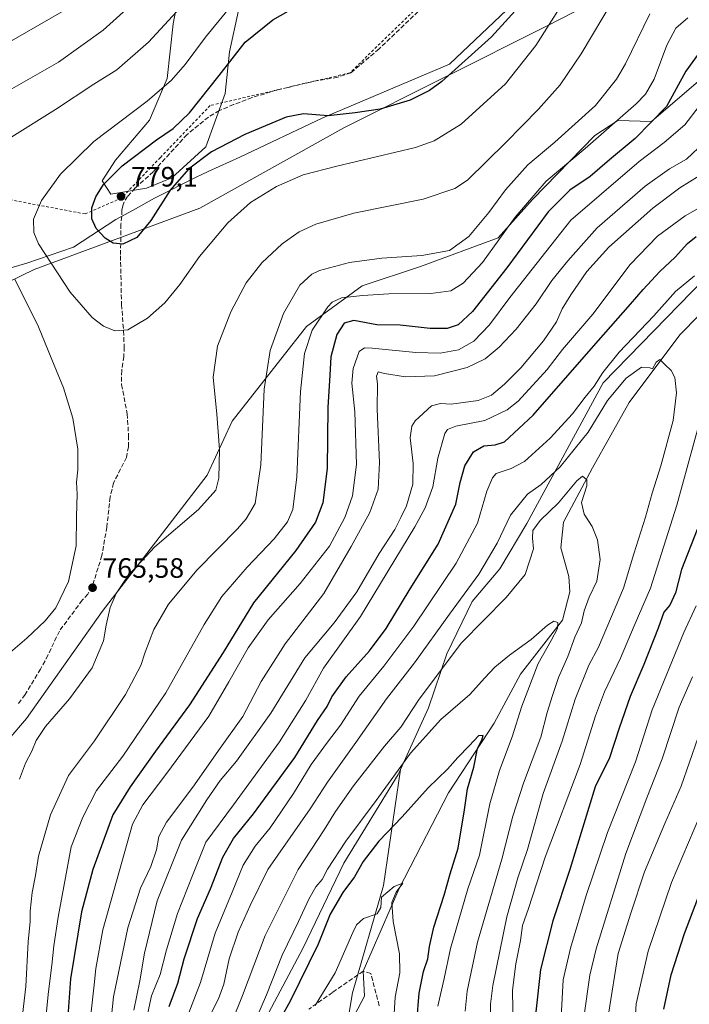
# Model space of a CAD drawing. Units: metres. Extents: x 655153 to 658617, y 4732489 to 4734880.
# Drawn here: x 655935 to 656174, y 4733581 to 4733932 of the extents above; entities that cross this region are included whole.
import ezdxf

# ---------------------------------------------------------------- set-up
doc = ezdxf.new("R2010")
doc.units = ezdxf.units.M
doc.header["$MEASUREMENT"] = 0
doc.linetypes.add('DGN Style 2', pattern=[1.648017, 0.98881, -0.659207])
doc.linetypes.add('DGN Style 3', pattern=[2.307223, 1.648017, -0.659207])
for name, color, linetype, lineweight in [('Alambrada', 7, 'DGN Style 2', 0), ('Arbolado forestal CxS', 92, 'Continuous', 0), ('Corriente natural lineal', 142, 'Continuous', 13), ('Curva de nivel maestra', 30, 'Continuous', 30), ('Curva de nivel normal', 30, 'Continuous', 0), ('Entidad de ámbito territorial', 7, 'Continuous', 0), ('Entidad de ámbito territorial CxS', 92, 'Continuous', 0), ('Matorral CxS', 135, 'Continuous', 0), ('Punto de cota en terreno', 7, 'Continuous', 0), ('Rótulo de punto de cota en terreno', 7, 'Continuous', 0), ('Senda', 7, 'DGN Style 3', 0)]:
    doc.layers.add(name, color=color, linetype=linetype, lineweight=lineweight)
doc.styles.add('Style-Arial', font='txt')

# ---------------------------------------------------------------- blocks, each defined once
blk = doc.blocks.new('*U10')
at = {"layer": 'Matorral CxS', "color": 135, "linetype": 'Continuous', "lineweight": 0}
for points in [[(656169.8565, 4733953.9897, 764.0062), (656122.8489, 4733929.8709, 770.6224), (656050.7511, 4733893.6501, 773.9889), (655999.4177, 4733864.9685, 772.7093), (655940.2811, 4733843.0705, 767.6142), (655920.8369, 4733833.6597, 760.8442)], [(655992.5263, 4733944.5721, 762.1642), (655989.8804, 4733930.8137, 764.8212), (655987.7637, 4733911.2345, 768.7463), (655981.4137, 4733896.4178, 771.227), (655969.2429, 4733882.1303, 772.5483), (655964.4803, 4733874.7219, 773.6849), (655967.6554, 4733869.9594, 776.115), (655980.3554, 4733872.0761, 778.2826), (655989.3512, 4733875.7803, 776.5757), (656001.5221, 4733886.8928, 775.812), (656008.4013, 4733905.9428, 776.4498), (656009.9888, 4733920.7595, 773.2349), (656013.1638, 4733935.5762, 770.385)]]:
    blk.add_polyline3d(points, dxfattribs=at)
blk = doc.blocks.new('*U11')
at = {"layer": 'Matorral CxS', "color": 135, "linetype": 'Continuous', "lineweight": 0}
for points in [[(656188.5197, 4733848.9951, 721.4987), (656143.3719, 4733802.6835, 719.629), (656116.1161, 4733752.3957, 712.4692), (656106.3799, 4733736.2521, 713.0145), (656096.5249, 4733724.5527, 713.7615), (656087.4905, 4733705.8863, 711.6784), (656081.0125, 4733686.6507, 708.5259), (656071.0237, 4733664.6513, 705.4354), (656070.5459, 4733663.5977, 705.2768), (656070.2077, 4733662.8521, 705.1508), (656050.7171, 4733631.1991, 703.7576), (656036.2715, 4733600.9511, 703.038), (656018.7193, 4733568.0779, 705.1561)], [(655918.4301, 4733660.7477, 768.0478), (655937.5377, 4733682.8591, 766.13), (655964.4783, 4733721.0639, 765.2025), (656001.9411, 4733769.7143, 766.4202), (656010.9595, 4733789.0161, 763.3739), (656037.3819, 4733822.7589, 756.8049), (656057.3271, 4733837.2663, 757.209), (656078.1085, 4733844.1703, 759.1898), (656105.7887, 4733854.4337, 756.0673), (656118.1331, 4733868.1051, 755.6197), (656140.3983, 4733890.9357, 756.6508), (656148.4879, 4733896.2149, 755.8716), (656148.5165, 4733896.2337, 755.8713), (656160.5955, 4733895.9171, 751.4337), (656177.3655, 4733910.3409, 747.8584)]]:
    blk.add_polyline3d(points, dxfattribs=at)
blk = doc.blocks.new('5PATER')
at = {"layer": 'Punto de cota en terreno', "linetype": 'Continuous', "lineweight": 0}
h = blk.add_hatch(color=51, dxfattribs=at)
edge = h.paths.add_edge_path()
edge.add_ellipse((0, 0), major_axis=(-0.11, -0.111), ratio=0.999422, start_angle=0, end_angle=360)

msp = doc.modelspace()

# ---------------------------------------------------------------- linework, layer by layer
at = {"layer": 'Alambrada', "color": 7, "linetype": 'DGN Style 2', "lineweight": 0}
msp.add_polyline3d([(656120.4701, 4733978.9401, 776.4294), (656052.9301, 4733913.2701, 780.3395), (656039.8701, 4733910.2101, 780.3439), (656026.8501, 4733907.1501, 778.7073), (656003.0701, 4733901.6001, 778.2297), (655985.2801, 4733883.0101, 779.9429), (655971.4201, 4733868.5901, 779.0096), (655958.4601, 4733862.9301, 775.0359), (655924.3501, 4733869.3401, 766.8337)], dxfattribs=at)
at = {"layer": 'Arbolado forestal CxS', "color": 92, "linetype": 'Continuous', "lineweight": 0}
for points in [[(656013.1638, 4733935.5762, 770.385), (656009.9888, 4733920.7595, 773.2349), (656008.4013, 4733905.9428, 776.4498), (656001.5221, 4733886.8928, 775.812), (655989.3512, 4733875.7803, 776.5757), (655980.3554, 4733872.0761, 778.2826), (655967.6554, 4733869.9594, 776.115), (655964.4803, 4733874.7219, 773.6849), (655969.2429, 4733882.1303, 772.5483), (655981.4137, 4733896.4178, 771.227), (655987.7637, 4733911.2345, 768.7463), (655989.8804, 4733930.8137, 764.8212), (655992.5263, 4733944.5721, 762.1642)], [(655992.5263, 4733944.5721, 762.1642), (655989.8804, 4733930.8137, 764.8212), (655987.7637, 4733911.2345, 768.7463), (655981.4137, 4733896.4178, 771.227), (655969.2429, 4733882.1303, 772.5483), (655964.4803, 4733874.7219, 773.6849), (655967.6554, 4733869.9594, 776.115)], [(655967.6554, 4733869.9594, 776.115), (655980.3554, 4733872.0761, 778.2826), (655989.3512, 4733875.7803, 776.5757), (656001.5221, 4733886.8928, 775.812), (656008.4013, 4733905.9428, 776.4498), (656009.9888, 4733920.7595, 773.2349), (656013.1638, 4733935.5762, 770.385)], [(656046.7079, 4733542.7631, 688.8669), (656053.8495, 4733584.8931, 691.6522), (656064.9021, 4733623.3131, 696.4905), (656071.0237, 4733664.6513, 705.4354), (656081.0125, 4733686.6507, 708.5259), (656087.4905, 4733705.8863, 711.6784), (656096.5249, 4733724.5527, 713.7615), (656106.3799, 4733736.2521, 713.0145), (656116.1161, 4733752.3957, 712.4692), (656143.3719, 4733802.6835, 719.629), (656188.5197, 4733848.9951, 721.4987), (656214.6111, 4733871.2905, 726.7491), (656225.9213, 4733876.0373, 729.8697), (656237.0231, 4733878.9111, 730.714), (656240.4245, 4733879.7917, 730.8129), (656242.3255, 4733880.2837, 730.8601), (656255.8083, 4733874.9209, 726.4346), (656265.6467, 4733887.2547, 730.3933), (656284.9057, 4733903.6511, 734.4667), (656280.7271, 4733917.5209, 741.6846), (656281.1261, 4733926.4277, 745.4801), (656284.4433, 4733932.1533, 746.88), (656285.9853, 4733934.8173, 747.3563)], [(656284.4433, 4733932.1533, 746.88), (656281.1261, 4733926.4277, 745.4801), (656280.7271, 4733917.5209, 741.6846), (656284.9057, 4733903.6511, 734.4667), (656265.6467, 4733887.2547, 730.3933), (656255.8083, 4733874.9209, 726.4346), (656242.3255, 4733880.2837, 730.8601), (656240.4245, 4733879.7917, 730.8129), (656237.0231, 4733878.9111, 730.714), (656225.9213, 4733876.0373, 729.8697), (656214.6111, 4733871.2905, 726.7491), (656188.5197, 4733848.9951, 721.4987), (656143.3719, 4733802.6835, 719.629), (656116.1161, 4733752.3957, 712.4692), (656106.3799, 4733736.2521, 713.0145), (656096.5249, 4733724.5527, 713.7615), (656087.4905, 4733705.8863, 711.6784), (656081.0125, 4733686.6507, 708.5259), (656071.0237, 4733664.6513, 705.4354)], [(656071.0237, 4733664.6513, 705.4354), (656070.5459, 4733663.5977, 705.2768), (656070.2077, 4733662.8521, 705.1508), (656050.7171, 4733631.1991, 703.7576), (656036.2715, 4733600.9511, 703.038), (656018.7193, 4733568.0779, 705.1561), (655988.7279, 4733501.1955, 721.4714), (655973.9333, 4733460.1347, 724.715), (655947.9477, 4733409.8821, 734.8089), (655919.5747, 4733353.8453, 739.4434), (655902.3079, 4733310.1775, 744.6813), (655879.5131, 4733259.3731, 726.0676), (655886.6309, 4733254.4769, 721.8267), (655893.5347, 4733233.6893, 707.7097), (655910.1293, 4733206.8019, 687.9641), (655938.4493, 4733192.9347, 675.4132), (655958.3821, 4733183.9299, 667.3355), (655985.8609, 4733165.9579, 655.1015)], [(656018.7193, 4733568.0779, 705.1561), (656036.2715, 4733600.9511, 703.038), (656050.7171, 4733631.1991, 703.7576), (656070.2077, 4733662.8521, 705.1508), (656070.5459, 4733663.5977, 705.2768), (656071.0237, 4733664.6513, 705.4354), (656064.9021, 4733623.3131, 696.4905), (656053.8495, 4733584.8931, 691.6522), (656046.7079, 4733542.7631, 688.8669)], [(656071.0237, 4733664.6513, 705.4354), (656064.9021, 4733623.3131, 696.4905), (656053.8495, 4733584.8931, 691.6522), (656046.7079, 4733542.7631, 688.8669)], [(656071.0237, 4733664.6513, 705.4354), (656064.9021, 4733623.3131, 696.4905), (656053.8495, 4733584.8931, 691.6522), (656046.7079, 4733542.7631, 688.8669)]]:
    msp.add_polyline3d(points, dxfattribs=at)
at = {"layer": 'Corriente natural lineal', "color": 142, "linetype": 'Continuous', "lineweight": 13}
msp.add_polyline3d([(656331.3401, 4733944.7301, 738.029), (656325.9101, 4733929.8901, 735.8508), (656297.1501, 4733901.0701, 730.6753), (656256.9001, 4733869.2201, 725.415), (656207.6901, 4733847.7101, 720.2102), (656184.6401, 4733833.9201, 717.9086), (656170.7101, 4733819.7701, 716.0444), (656152.6401, 4733795.6301, 713.1021), (656139.5401, 4733772.2801, 711.243), (656129.1101, 4733752.9401, 708.4695), (656128.1901, 4733743.7101, 707.8722), (656131.0601, 4733733.4901, 707.2991), (656131.4401, 4733728.0501, 706.3996), (656128.7601, 4733717.9501, 705.6596), (656113.7901, 4733698.6901, 703.2763), (656104.3601, 4733681.1501, 701.7778), (656088.1201, 4733656.2901, 698.9875), (656070.5001, 4733622.1501, 695.4478), (656057.6801, 4733592.6401, 690.9566), (656058.0901, 4733583.7301, 690.5613), (656051.0401, 4733570.1801, 688.8169)], dxfattribs=at)
at = {"layer": 'Curva de nivel maestra', "color": 30, "linetype": 'Continuous', "lineweight": 30, "flags": 128}
for points, elevation in [([(656115.64, 4733939.6201), (656103.46, 4733926.1201), (656085.74, 4733910.1501), (656081.36, 4733906.9701), (656074.46, 4733903.5201), (656063.71, 4733900.3601), (656054.75, 4733899.0001), (656045.17, 4733897.8801), (656036.37, 4733898.6401), (656030.21, 4733897.4101), (656015.4, 4733891.3201), (656003.55, 4733885.0401), (655995.38, 4733878.9401), (655988.74, 4733871.4601), (655981.83, 4733860.5201), (655976.84, 4733854.5701), (655971.93, 4733852.1201), (655968.45, 4733852.4501), (655965.59, 4733854.2601), (655962.34, 4733857.7401), (655960.83, 4733861.2001), (655960.77, 4733865.0601), (655962.24, 4733869.0601), (655965.05, 4733873.3901), (655971.61, 4733880.0601), (655983.87, 4733889.3901), (655989.82, 4733893.3901), (655995.64, 4733899.0401), (656006.3, 4733912.3101), (656015.54, 4733924.2201), (656025.4, 4733932.1401), (656037.17, 4733938.9001)], 775), ([(656177.84, 4733920.8301), (656172.87, 4733913.8201), (656165.9, 4733901.2401), (656154.69, 4733889.8601), (656145.53, 4733882.2801), (656138.7, 4733876.2301), (656131.47, 4733871.3901), (656123.65, 4733863.6401), (656108.97, 4733843.6801), (656096.68, 4733828.1301), (656091.56, 4733823.3401), (656087.69, 4733822.0501), (656081.63, 4733822.0401), (656070.85, 4733823.2501), (656062.5, 4733823.3701), (656054.38, 4733824.8601), (656050.91, 4733823.9501), (656048.25, 4733819.9401), (656046.13, 4733811.9001), (656045.74, 4733805.3801), (656045.06, 4733793.9001), (656044.87, 4733772.0701), (656043.32, 4733759.7801), (656040.62, 4733752.8701), (656033.69, 4733742.7801), (656018.55, 4733724.0801), (656007.71, 4733706.4101), (655995.73, 4733687.7001), (655983.6, 4733671.2301), (655974.45, 4733658.5101), (655968.33, 4733648.4801), (655961.17, 4733628.9101), (655957.14, 4733613.8201), (655953.17, 4733589.9901), (655951.68, 4733568.3201)], 750), ([(655988.46, 4733580.1001), (655991.5, 4733588.4301), (655993.83, 4733597.1001), (655998.55, 4733611.4201), (656003.22, 4733622.0901), (656007.62, 4733633.4201), (656011.41, 4733640.0701), (656018.52, 4733648.8501), (656033.3, 4733668.9801), (656041.4, 4733682.1901), (656044.86, 4733687.1201), (656046.53, 4733690.6001), (656051.57, 4733697.7001), (656059.98, 4733707.0601), (656065.89, 4733714.9801), (656074.46, 4733729.1001), (656084.48, 4733745.0801), (656090.71, 4733759.4001), (656092.25, 4733767.0701), (656093.95, 4733773.0101), (656097.05, 4733778.0701), (656100.67, 4733780.1901), (656104.73, 4733780.4801), (656108.11, 4733781.5601), (656118.39, 4733791.0701), (656138.98, 4733814.8101), (656153.12, 4733830.6901), (656157.6, 4733835.9701), (656163.57, 4733842.4301), (656168.97, 4733847.5401), (656173.42, 4733852.4301), (656176.48, 4733854.8701)], 725), ([(656176.81, 4733750.2801), (656171.22, 4733736.0701), (656169.09, 4733727.7401), (656167.1, 4733723.3301), (656164.94, 4733720.7501), (656162.97, 4733715.0801), (656157.86, 4733702.0801), (656152.91, 4733690.7501), (656149.01, 4733679.4201), (656145.54, 4733668.7601), (656140.45, 4733658.4201), (656131.37, 4733628.9201), (656125.38, 4733610.7001), (656120.94, 4733593.3101), (656119.24, 4733578.1801)], 725), ([(656076.79, 4733574.5601), (656077.67, 4733584.8101), (656079.21, 4733592.5301), (656080.76, 4733597.1201), (656081.34, 4733601.5101), (656082.93, 4733608.4401), (656086.56, 4733619.7601), (656088.76, 4733627.4201), (656091.57, 4733636.6201), (656093.85, 4733650.2301), (656094.92, 4733657.7201), (656097.18, 4733665.4801), (656098.45, 4733672.1901), (656100.07, 4733675.0801), (656100.53, 4733676.7601), (656098.82, 4733676.6801), (656095.54, 4733673.1201), (656091.42, 4733668.9601), (656087.78, 4733664.7201), (656080.81, 4733658.0901), (656071.58, 4733647.7601), (656063.26, 4733639.1301), (656057.67, 4733631.7901), (656054.6, 4733626.3001), (656050.36, 4733620.7501), (656045.84, 4733613.0001), (656041.57, 4733602.3601), (656031.55, 4733582.0001), (656028.18, 4733575.8101)], 700), ([(656164.94, 4733579.1601), (656167.56, 4733591.3501), (656172.29, 4733606.1601), (656182.24, 4733632.0401)], 750)]:
    msp.add_lwpolyline(points, dxfattribs=dict(at, elevation=elevation))
at = {"layer": 'Curva de nivel normal', "color": 30, "linetype": 'Continuous', "lineweight": 0, "flags": 128}
for points, elevation in [([(655999.71, 4733944.5901), (655981.06, 4733924.2601), (655969.73, 4733914.3301), (655961.58, 4733909.1801), (655947.81, 4733900.1901), (655932.25, 4733890.3901)], 765), ([(656010.57, 4733937.1901), (656001.41, 4733925.9701), (655994.08, 4733916.2001), (655989.3, 4733910.7201), (655980.57, 4733903.1601), (655961.51, 4733888.7801), (655949.63, 4733877.1601), (655942.9, 4733867.7301), (655940.01, 4733861.0601), (655940.08, 4733856.2401), (655941.74, 4733852.3001), (655953.12, 4733835.0301), (655960.98, 4733825.9201), (655964.94, 4733822.8501), (655969.01, 4733821.2501), (655973.73, 4733821.5401), (655980.74, 4733825.7601), (655986.93, 4733831.1801), (655992.2, 4733837.7301), (655999.24, 4733847.7301), (656009.38, 4733859.7101), (656017.5, 4733866.9901), (656026.72, 4733872.7501), (656036.28, 4733876.8501), (656048.28, 4733879.9901), (656076.35, 4733886.6701), (656083.04, 4733888.9601), (656092.65, 4733894.9301), (656108.49, 4733909.3201), (656119.32, 4733923.0201), (656134.37, 4733946.9501)], 770), ([(655926.34, 4733904.2701), (655948.99, 4733917.1301), (655964.88, 4733928.4501), (655974.38, 4733937.0501)], 760), ([(655926.4, 4733921.5401), (655954.06, 4733937.3401)], 755), ([(655934.96, 4733661.2601), (655937.1, 4733666.9601), (655939.38, 4733671.1401), (655940.91, 4733675.0401), (655944.33, 4733679.9901), (655952.84, 4733689.8301), (655960.93, 4733700.9701), (655965.02, 4733710.6001), (655965.94, 4733716.2201), (655967.43, 4733722.5001), (655969.46, 4733727.4601), (655973.75, 4733733.9301), (655983.26, 4733744.1301), (655998.91, 4733757.4101), (656005.07, 4733764.4001), (656006.18, 4733768.6701), (656006.4, 4733778.8001), (656005.47, 4733791.4101), (656004.09, 4733804.6901), (656005.62, 4733815.6901), (656010.41, 4733827.9401), (656015.94, 4733838.2901), (656021.55, 4733845.4301), (656028.72, 4733852.2701), (656034.83, 4733856.4801), (656040.82, 4733859.3201), (656054.28, 4733863.1801), (656079.06, 4733868.1701), (656090.41, 4733872.0101), (656094.88, 4733874.9501), (656108.62, 4733888.4701), (656120.24, 4733900.3101), (656127.97, 4733909.0301), (656135.5, 4733920.0901), (656147.29, 4733939.8701)], 765), ([(656159.96, 4733934.3801), (656151.3, 4733916.5201), (656148.12, 4733911.0701), (656140.54, 4733901.5801), (656126.12, 4733888.5201), (656116.4, 4733880.3901), (656108.44, 4733871.5401), (656102.5, 4733863.4601), (656095.37, 4733854.8301), (656088.51, 4733849.8801), (656078.62, 4733848.0301), (656064.32, 4733847.1401), (656052.75, 4733845.6401), (656042.05, 4733842.7601), (656039.35, 4733841.4001), (656035.05, 4733837.5001), (656029.21, 4733827.3401), (656024.53, 4733814.2401), (656022.35, 4733800.4001), (656021.19, 4733773.4001), (656019.12, 4733759.6201), (656015.88, 4733754.1001), (656012.8, 4733750.5901), (655998.41, 4733735.9301), (655988.13, 4733723.7101), (655983.01, 4733714.6701), (655979.89, 4733706.5701), (655978.33, 4733701.7901), (655972.88, 4733691.4601), (655961.76, 4733674.9301), (655952.48, 4733662.4701), (655946.04, 4733648.5101), (655941.82, 4733633.7601), (655940.68, 4733626.8401), (655939.53, 4733620.7601), (655938.86, 4733614.0901), (655938.8, 4733610.4201), (655938.12, 4733603.1901), (655937.29, 4733587.1501), (655935.18, 4733568.8001)], 760), ([(656173.51, 4733932.8901), (656169.24, 4733929.2001), (656166.07, 4733923.1001), (656161.57, 4733911.0601), (656158.38, 4733905.6401), (656155.06, 4733902.2701), (656136.87, 4733886.2301), (656122.92, 4733874.6001), (656111.85, 4733861.7601), (656100.26, 4733845.6201), (656093.37, 4733838.1601), (656088.92, 4733835.4901), (656081.81, 4733834.5401), (656066.77, 4733834.4601), (656057.37, 4733833.7701), (656049.91, 4733832.9901), (656046.62, 4733831.4201), (656045.03, 4733829.7801), (656039.5, 4733821.4001), (656036.7, 4733813.1001), (656035.26, 4733799.5401), (656033.96, 4733769.1101), (656032.6, 4733757.4601), (656030.65, 4733753.0501), (656025.9, 4733746.9801), (656016.25, 4733736.8801), (656007.18, 4733726.3401), (656000.94, 4733716.4301), (655987.25, 4733692.0001), (655971.9, 4733669.4201), (655962.51, 4733657.1701), (655957.63, 4733647.6301), (655953.43, 4733637.0901), (655948.82, 4733611.9201), (655947.22, 4733601.7601), (655946.58, 4733594.8101), (655945.31, 4733585.3901), (655943.52, 4733567.6501)], 755), ([(655960.6, 4733578.1601), (655961.66, 4733587.7701), (655962.22, 4733593.6101), (655964.78, 4733607.3901), (655975.36, 4733645.0901), (655979.05, 4733651.9901), (655987.62, 4733663.3301), (656002.6, 4733683.7101), (656009.72, 4733695.9201), (656016.63, 4733708.0201), (656023.75, 4733718.0701), (656035.13, 4733731.0801), (656045.7, 4733744.4101), (656051.15, 4733754.5501), (656053.8, 4733762.3001), (656055.23, 4733773.5101), (656054.72, 4733792.3101), (656053.63, 4733802.5401), (656054.11, 4733807.7801), (656056.23, 4733813.8001), (656058.15, 4733815.1301), (656060.88, 4733814.9801), (656076.44, 4733813.4401), (656085.2, 4733813.2201), (656091.7, 4733814.3901), (656097.16, 4733817.5501), (656102.73, 4733823.4001), (656110.02, 4733833.0701), (656122.84, 4733849.4001), (656131.73, 4733860.7301), (656142.71, 4733870.0601), (656156.2, 4733881.5801), (656165.12, 4733888.4401), (656172.5, 4733894.7501), (656177.58, 4733901.3501)], 745), ([(655966.54, 4733563.9401), (655968.58, 4733583.4701), (655973.66, 4733608.2001), (655978.24, 4733622.2901), (655981.91, 4733630.0701), (655983.87, 4733635.9801), (655984.73, 4733640.7301), (655987.52, 4733645.8201), (655996.83, 4733658.3101), (656006.61, 4733672.2801), (656014.69, 4733683.6101), (656021.25, 4733696.0401), (656029.86, 4733709.5501), (656043.67, 4733727.5101), (656053.36, 4733744.2201), (656060.07, 4733756.4101), (656063.03, 4733764.7401), (656063.45, 4733774.2701), (656062.64, 4733793.2101), (656062.76, 4733802.2701), (656062.46, 4733805.0701), (656063.03, 4733806.5701), (656065.3, 4733806.0001), (656072.8, 4733804.8401), (656083.12, 4733805.1501), (656094.75, 4733808.0801), (656101.18, 4733811.2601), (656106.24, 4733815.4001), (656112.24, 4733821.7401), (656119.46, 4733830.8501), (656125.04, 4733839.2001), (656130.74, 4733846.1401), (656141.21, 4733857.9401), (656158.36, 4733872.8001), (656167.03, 4733879.0001), (656173.03, 4733882.4201), (656179.41, 4733888.3701)], 740), ([(655975.86, 4733578.7201), (655977.94, 4733589.2601), (655979.65, 4733599.1001), (655984.18, 4733617.7601), (655992.77, 4733639.4301), (656001.88, 4733653.8001), (656006.66, 4733660.7701), (656012.46, 4733667.6301), (656024.68, 4733684.8001), (656036.88, 4733704.5301), (656047.36, 4733716.9701), (656055.38, 4733728.0801), (656063.42, 4733741.7501), (656068.91, 4733750.3501), (656071.14, 4733754.5701), (656073.18, 4733758.6901), (656075.38, 4733766.4901), (656075.55, 4733773.8901), (656074.46, 4733782.9601), (656075.04, 4733787.2301), (656076.19, 4733789.1001), (656082.1, 4733794.4401), (656085.27, 4733795.3001), (656089.01, 4733795.0201), (656098.68, 4733796.4001), (656103.46, 4733798.2801), (656108.07, 4733802.1801), (656113.88, 4733808.0101), (656122.04, 4733817.6601), (656126.63, 4733824.3901), (656128.74, 4733829.0001), (656131.76, 4733834.0701), (656137.52, 4733842.4001), (656145.3, 4733851.0601), (656160.98, 4733864.9701), (656170.7, 4733872.2401), (656177.58, 4733876.4701)], 735), ([(656181.36, 4733867.2901), (656172.58, 4733862.2401), (656162.74, 4733855.0101), (656152.98, 4733844.8301), (656139.57, 4733827.1501), (656128.76, 4733814.5101), (656123.33, 4733807.3601), (656113.02, 4733796.0901), (656109.04, 4733793.0501), (656101.04, 4733789.1901), (656090.71, 4733787.1601), (656087.71, 4733785.9401), (656086.85, 4733784.5101), (656084.28, 4733775.7901), (656082.58, 4733765.4801), (656079.75, 4733758.0201), (656076.12, 4733751.3001), (656056.66, 4733719.2301), (656043.45, 4733700.8201), (656037.15, 4733689.3701), (656027.79, 4733674.5301), (656011.4, 4733652.0901), (656001.57, 4733638.7601), (655996.74, 4733626.7901), (655991.4, 4733613.2201), (655987.46, 4733600.2401), (655985.25, 4733591.5501), (655982.1, 4733583.8801), (655980.84, 4733577.7701)], 730), ([(655933.34, 4733839.6801), (655941.84, 4733822.6401), (655946.52, 4733811.0301), (655950.75, 4733800.8801), (655954.06, 4733790.0701), (655955.82, 4733779.0101), (655955.86, 4733771.5901), (655955.34, 4733767.2001), (655955.59, 4733762.9301), (655955.4, 4733754.9801), (655955.18, 4733744.4401), (655952.55, 4733731.7501), (655947.93, 4733722.3301), (655944.16, 4733717.7301), (655937.59, 4733711.5201), (655930.92, 4733705.8401)], 765), ([(655995.41, 4733577.7801), (655999.61, 4733588.6801), (656004.82, 4733606.2001), (656010.94, 4733620.8401), (656014.78, 4733630.5301), (656019.15, 4733637.2801), (656024.47, 4733643.8601), (656032.76, 4733656.0901), (656039.14, 4733666.4201), (656044.89, 4733674.4201), (656049.56, 4733680.4201), (656056.22, 4733690.7701), (656065.01, 4733701.5101), (656075.74, 4733715.7801), (656090.88, 4733738.3201), (656098.49, 4733752.6201), (656101.75, 4733763.9601), (656103.78, 4733768.7801), (656105.15, 4733770.2301), (656110.43, 4733772.0501), (656115.22, 4733774.5601), (656124.37, 4733782.9001), (656132.34, 4733791.5801), (656136.9, 4733797.5801), (656140.15, 4733801.4401), (656143.23, 4733806.3101), (656149.03, 4733813.5801), (656161.36, 4733826.6101), (656169.09, 4733835.2801), (656175.94, 4733840.8201)], 720), ([(656003.37, 4733577.6401), (656006.02, 4733582.7701), (656007.89, 4733588.1001), (656009.85, 4733597.0701), (656013.02, 4733606.6401), (656017.37, 4733616.1201), (656023.6, 4733628.9801), (656038.73, 4733650.5901), (656044.92, 4733660.1801), (656055.08, 4733674.2801), (656066.01, 4733689.8801), (656076.04, 4733702.7501), (656088.5, 4733720.1001), (656098.9, 4733734.4201), (656105.45, 4733745.4101), (656110.22, 4733755.4101), (656116.3, 4733762.9001), (656121.14, 4733766.3901), (656127.93, 4733772.6401), (656137.98, 4733785.0401), (656144.91, 4733796.3301), (656151.5, 4733804.3001), (656157.02, 4733808.2301), (656159.95, 4733807.9901), (656160.91, 4733807.6901), (656162.24, 4733810.0501), (656163.58, 4733811.0301), (656165.32, 4733809.1401), (656167.54, 4733807.0701), (656168.92, 4733804.5001), (656169.45, 4733799.1201), (656168.33, 4733789.1701), (656163.94, 4733773.0701), (656160.76, 4733763.2301), (656158.41, 4733754.7001), (656154.22, 4733741.6401), (656150.52, 4733729.3701), (656141.68, 4733708.2901), (656138.22, 4733701.8801), (656133.37, 4733689.7501), (656128.74, 4733674.7601), (656121.85, 4733656.0901), (656116.29, 4733636.0601), (656112.89, 4733625.9601), (656108.9, 4733612.0401), (656103.94, 4733587.6101), (656103.15, 4733580.9601), (656103.16, 4733569.8201)], 715), ([(656179.73, 4733795.9001), (656169.57, 4733758.9501), (656160.25, 4733729.3501), (656154.36, 4733715.9001), (656149.45, 4733704.4101), (656143.81, 4733692.4101), (656140.63, 4733683.7501), (656135.15, 4733666.4201), (656122.62, 4733633.4201), (656116.72, 4733615.0901), (656114.5, 4733608.9701), (656113.86, 4733603.6001), (656112.12, 4733595.2701), (656111, 4733585.9501), (656111.14, 4733572.4001)], 720), ([(656010.9, 4733574.8201), (656014.63, 4733584.0201), (656022.71, 4733605.4201), (656034.48, 4733629.0001), (656043.74, 4733643.1601), (656047.78, 4733649.6901), (656054.24, 4733658.8101), (656065.33, 4733672.9701), (656071.12, 4733679.8101), (656077.61, 4733689.7501), (656092.78, 4733709.8901), (656108.73, 4733725.9901), (656115.5, 4733734.2201), (656118.41, 4733743.4101), (656118.04, 4733747.2201), (656118.21, 4733749.9701), (656120.88, 4733753.5501), (656127.36, 4733759.7901), (656133.86, 4733767.7101), (656135.98, 4733769.3901), (656137.54, 4733768.0801), (656137.46, 4733765.8801), (656135.58, 4733759.9101), (656136.5, 4733755.7301), (656139.38, 4733751.4301), (656141.26, 4733746.6001), (656142.22, 4733739.5401), (656141.06, 4733731.8601), (656138.34, 4733726.1901), (656136.51, 4733721.2601), (656135.64, 4733716.9501), (656133.22, 4733711.9201), (656130.69, 4733705.0201), (656127.38, 4733697.4301), (656125.28, 4733691.0801), (656123.32, 4733684.9801), (656121.12, 4733676.1801), (656114.85, 4733659.7601), (656111.1, 4733647.9401), (656107.09, 4733632.6301), (656098.46, 4733603.0001), (656094.79, 4733585.5401), (656094.08, 4733578.4301)], 710), ([(656127.84, 4733567.4201), (656129.06, 4733589.6001), (656131.7, 4733600.8501), (656137.2, 4733619.6401), (656144.84, 4733642.1801), (656154.81, 4733667.4201), (656160.82, 4733685.9101), (656172.06, 4733713.5701), (656176.53, 4733723.0801)], 730), ([(656019.4, 4733575.4001), (656023.13, 4733584.2201), (656028.8, 4733598.3801), (656034.59, 4733610.4201), (656038.3, 4733618.4201), (656040.8, 4733622.7601), (656043, 4733625.4201), (656044.98, 4733629.0901), (656051.42, 4733639.0901), (656062.31, 4733653.5501), (656074.58, 4733670.5401), (656085.37, 4733682.5001), (656095.71, 4733691.4701), (656100.94, 4733697.3001), (656104.66, 4733701.1801), (656109.84, 4733705.4101), (656117.63, 4733711.0801), (656123.42, 4733716.1901), (656125.71, 4733717.5601), (656127.09, 4733717.1301), (656126.97, 4733714.9901), (656124.73, 4733710.7101), (656120.09, 4733702.4501), (656114.23, 4733687.2001), (656110.86, 4733676.2801), (656106.32, 4733664.3001), (656102.88, 4733652.4301), (656099.21, 4733634.0901), (656095.01, 4733622.0901), (656088.83, 4733600.7601), (656086.56, 4733590.1001), (656084.31, 4733580.1601)], 705), ([(656175.16, 4733697.6801), (656170.4, 4733686.8601), (656164.4, 4733668.4601), (656158.84, 4733654.5501), (656151.44, 4733634.6701), (656140.8, 4733600.6701), (656138.57, 4733591.2001), (656136.46, 4733576.1101)], 735), ([(656177.08, 4733675.7801), (656171.18, 4733658.6801), (656165.35, 4733645.4201), (656158.12, 4733628.0901), (656153.23, 4733613.4201), (656148.62, 4733599.0401), (656145.17, 4733577.3401)], 740), ([(656179.78, 4733652.9101), (656167.69, 4733624.2701), (656159.38, 4733599.8501), (656155.09, 4733581.0701), (656153.74, 4733560.7601)], 745), ([(656040.5, 4733580.4301), (656047.72, 4733592.1001), (656054, 4733606.5101), (656055.32, 4733609.1601), (656057.75, 4733611.4301), (656062.6, 4733613.1801), (656064, 4733615.4201), (656064.15, 4733619.1101), (656068.7, 4733622.8501), (656071.79, 4733624.1201), (656069.49, 4733620.9101), (656067.9, 4733617.2101), (656068.38, 4733610.4001), (656070.68, 4733598.9001), (656070.79, 4733592.0601), (656069.09, 4733583.4601), (656068.43, 4733573.5001)], 695)]:
    msp.add_lwpolyline(points, dxfattribs=dict(at, elevation=elevation))
at = {"layer": 'Entidad de ámbito territorial', "color": 7, "linetype": 'Continuous', "lineweight": 0, "flags": 128}
msp.add_lwpolyline([(655912.304, 4733838.009), (655937.685, 4733845.378), (655954.337, 4733851.048), (655969.383, 4733860.879), (655975.529, 4733864.279), (655983.203, 4733868.525), (655998.291, 4733876.197), (655999.806, 4733876.892), (656002.576, 4733878.162), (656013.646, 4733883.239), (656043.216, 4733897.172), (656085.339, 4733915.061), (656088.431, 4733916.374), (656131.569, 4733957.262)], dxfattribs=at)
msp.add_lwpolyline([(655912.304, 4733838.009), (655937.685, 4733845.378), (655954.337, 4733851.048), (655969.383, 4733860.879), (655975.529, 4733864.279), (655983.203, 4733868.525), (655998.291, 4733876.197), (655999.806, 4733876.892), (656002.576, 4733878.162), (656013.646, 4733883.239), (656043.216, 4733897.172), (656085.339, 4733915.061), (656088.431, 4733916.374), (656131.569, 4733957.262)], dxfattribs=at)
at = {"layer": 'Entidad de ámbito territorial CxS', "color": 92, "linetype": 'Continuous', "lineweight": 0, "flags": 128}
for points in [[(655912.304, 4733838.009), (655937.685, 4733845.378), (655954.337, 4733851.048), (655969.383, 4733860.879), (655975.529, 4733864.279), (655983.203, 4733868.525), (655998.291, 4733876.197), (655999.806, 4733876.892), (656002.576, 4733878.162), (656013.646, 4733883.239), (656043.216, 4733897.172), (656085.339, 4733915.061), (656088.431, 4733916.374), (656131.569, 4733957.262)], [(656131.569, 4733957.262), (656088.431, 4733916.374), (656085.339, 4733915.061), (656043.216, 4733897.172), (656013.646, 4733883.239), (656002.576, 4733878.162), (655999.806, 4733876.892), (655998.291, 4733876.197), (655983.203, 4733868.525), (655975.529, 4733864.279), (655969.383, 4733860.879), (655954.337, 4733851.048), (655937.685, 4733845.378), (655912.304, 4733838.009)]]:
    msp.add_lwpolyline(points, dxfattribs=at)
at = {"layer": 'Matorral CxS', "color": 135, "linetype": 'Continuous', "lineweight": 0}
for points in [[(656345.1057, 4734221.0703, 856.0891), (656309.7148, 4734166.1199, 824.6365), (656286.6852, 4734124.2059, 804.8489), (656249.4913, 4734065.3957, 788.4218), (656244.1809, 4734050.0041, 785.633), (656221.8873, 4734004.2963, 782.8416), (656209.712, 4733984.2747, 775.9681), (656196.2337, 4733965.4893, 768.0899), (656169.8565, 4733953.9897, 764.0062), (656122.8489, 4733929.8709, 770.6224), (656050.7511, 4733893.6501, 773.9889), (655999.4177, 4733864.9685, 772.7093), (655940.2811, 4733843.0705, 767.6142), (655920.8369, 4733833.6597, 760.8442), (655910.9305, 4733823.8661, 757.2715), (655907.9757, 4733815.5263, 754.9249), (655911.6211, 4733797.8297, 752.5607), (655910.9571, 4733774.9351, 750.323), (655898.2315, 4733751.7219, 749.1806), (655885.8595, 4733740.0031, 748.1468)], [(655920.8369, 4733833.6597, 760.8442), (655940.2811, 4733843.0705, 767.6142), (655999.4177, 4733864.9685, 772.7093), (656050.7511, 4733893.6501, 773.9889), (656122.8489, 4733929.8709, 770.6224), (656169.8565, 4733953.9897, 764.0062)], [(655992.5263, 4733944.5721, 762.1642), (655989.8804, 4733930.8137, 764.8212), (655987.7637, 4733911.2345, 768.7463), (655981.4137, 4733896.4178, 771.227), (655969.2429, 4733882.1303, 772.5483), (655964.4803, 4733874.7219, 773.6849), (655967.6554, 4733869.9594, 776.115)], [(656285.9853, 4733934.8173, 747.3563), (656284.4433, 4733932.1533, 746.88), (656271.4521, 4733931.8915, 750.8295), (656262.7831, 4733923.4009, 749.4312), (656245.1081, 4733919.1211, 751.1505), (656217.1079, 4733920.9233, 752.049), (656194.3039, 4733918.4143, 747.1885), (656177.3655, 4733910.3409, 747.8584), (656160.5955, 4733895.9171, 751.4337), (656148.5165, 4733896.2337, 755.8713), (656148.4879, 4733896.2149, 755.8716), (656140.3983, 4733890.9357, 756.6508), (656118.1331, 4733868.1051, 755.6197), (656105.7887, 4733854.4337, 756.0673), (656078.1085, 4733844.1703, 759.1898), (656057.3271, 4733837.2663, 757.209), (656037.3819, 4733822.7589, 756.8049), (656010.9595, 4733789.0161, 763.3739), (656001.9411, 4733769.7143, 766.4202), (655964.4783, 4733721.0639, 765.2025), (655937.5377, 4733682.8591, 766.13), (655918.4301, 4733660.7477, 768.0478)], [(655967.6554, 4733869.9594, 776.115), (655980.3554, 4733872.0761, 778.2826), (655989.3512, 4733875.7803, 776.5757), (656001.5221, 4733886.8928, 775.812), (656008.4013, 4733905.9428, 776.4498), (656009.9888, 4733920.7595, 773.2349), (656013.1638, 4733935.5762, 770.385)], [(655918.4301, 4733660.7477, 768.0478), (655937.5377, 4733682.8591, 766.13), (655964.4783, 4733721.0639, 765.2025), (656001.9411, 4733769.7143, 766.4202), (656010.9595, 4733789.0161, 763.3739), (656037.3819, 4733822.7589, 756.8049), (656057.3271, 4733837.2663, 757.209), (656078.1085, 4733844.1703, 759.1898), (656105.7887, 4733854.4337, 756.0673), (656118.1331, 4733868.1051, 755.6197), (656140.3983, 4733890.9357, 756.6508), (656148.4879, 4733896.2149, 755.8716), (656148.5165, 4733896.2337, 755.8713), (656160.5955, 4733895.9171, 751.4337), (656177.3655, 4733910.3409, 747.8584), (656194.3039, 4733918.4143, 747.1885), (656217.1079, 4733920.9233, 752.049), (656245.1081, 4733919.1211, 751.1505), (656262.7831, 4733923.4009, 749.4312), (656271.4521, 4733931.8915, 750.8295), (656284.4433, 4733932.1533, 746.88)], [(656284.4433, 4733932.1533, 746.88), (656281.1261, 4733926.4277, 745.4801), (656280.7271, 4733917.5209, 741.6846), (656284.9057, 4733903.6511, 734.4667), (656265.6467, 4733887.2547, 730.3933), (656255.8083, 4733874.9209, 726.4346), (656242.3255, 4733880.2837, 730.8601), (656240.4245, 4733879.7917, 730.8129), (656237.0231, 4733878.9111, 730.714), (656225.9213, 4733876.0373, 729.8697), (656214.6111, 4733871.2905, 726.7491), (656188.5197, 4733848.9951, 721.4987), (656143.3719, 4733802.6835, 719.629), (656116.1161, 4733752.3957, 712.4692), (656106.3799, 4733736.2521, 713.0145), (656096.5249, 4733724.5527, 713.7615), (656087.4905, 4733705.8863, 711.6784), (656081.0125, 4733686.6507, 708.5259), (656071.0237, 4733664.6513, 705.4354)], [(656071.0237, 4733664.6513, 705.4354), (656070.5459, 4733663.5977, 705.2768), (656070.2077, 4733662.8521, 705.1508), (656050.7171, 4733631.1991, 703.7576), (656036.2715, 4733600.9511, 703.038), (656018.7193, 4733568.0779, 705.1561), (655988.7279, 4733501.1955, 721.4714), (655973.9333, 4733460.1347, 724.715), (655947.9477, 4733409.8821, 734.8089), (655919.5747, 4733353.8453, 739.4434), (655902.3079, 4733310.1775, 744.6813), (655879.5131, 4733259.3731, 726.0676), (655886.6309, 4733254.4769, 721.8267), (655893.5347, 4733233.6893, 707.7097), (655910.1293, 4733206.8019, 687.9641), (655938.4493, 4733192.9347, 675.4132), (655958.3821, 4733183.9299, 667.3355), (655985.8609, 4733165.9579, 655.1015)]]:
    msp.add_polyline3d(points, dxfattribs=at)
at = {"layer": 'Senda', "color": 7, "linetype": 'DGN Style 3', "lineweight": 0}
for points in [[(656100.5401, 4733957.5401, 776.9405), (656063.3301, 4733921.8401, 778.626), (656053.3101, 4733913.2801, 780.2889), (656048.5501, 4733911.7101, 780.3612), (656039.7751, 4733910.1951, 780.3258), (656026.9551, 4733907.1951, 778.7186), (656018.0601, 4733904.4401, 778.1326), (656011.4301, 4733901.9701, 778.6155), (656006.3401, 4733899.8201, 779.3349), (656002.4601, 4733897.4901, 778.8638), (655994.8201, 4733891.2801, 778.7437), (655982.7401, 4733878.0001, 779.5837), (655976.3501, 4733872.2001, 780.7737), (655973.5901, 4733869.1701, 779.2975), (655972.3601, 4733867.2601, 778.7621), (655971.8501, 4733865.8501, 778.3455), (655971.4901, 4733864.2001, 777.8973), (655971.4801, 4733862.0801, 777.3385), (655971.2301, 4733859.2701, 776.5774), (655971.0601, 4733847.9601, 774.5693), (655971.4201, 4733830.6101, 771.9728), (655972.1401, 4733821.2001, 770.5454), (655972.3701, 4733815.4501, 769.2866), (655972.2701, 4733812.0701, 768.7095), (655971.4801, 4733807.0801, 768.3556), (655971.4601, 4733802.0001, 768.0361), (655973.4501, 4733791.5901, 767.789), (655973.9501, 4733783.8201, 767.5322), (655973.8701, 4733779.8501, 767.3876), (655973.2001, 4733776.0201, 767.2276), (655968.5501, 4733766.9201, 766.8898), (655967.3701, 4733761.8701, 766.9332), (655966.1801, 4733751.1701, 766.0016), (655964.4501, 4733741.0001, 765.8267), (655960.9401, 4733729.9701, 765.5994), (655959.3801, 4733727.2401, 765.5504), (655957.3901, 4733725.0401, 765.4909), (655949.2401, 4733714.0401, 765.6107), (655945.2101, 4733705.5201, 765.997), (655942.5301, 4733700.5001, 766.0769), (655937.0101, 4733691.4301, 766.1682), (655934.4501, 4733687.9101, 766.2102)], [(656063.3701, 4733580.3501, 692.8035), (656060.4001, 4733591.8101, 692.559), (656057.6801, 4733592.6401, 692.0695), (656046.7201, 4733585.0801, 696.1859), (656038.2601, 4733579.1001, 695.9054)]]:
    msp.add_polyline3d(points, dxfattribs=at)

# ---------------------------------------------------------------- block references
at = {"layer": 'Matorral CxS', "color": 135, "linetype": 'Continuous', "lineweight": 0}
for name in ['*U10', '*U11']:
    msp.add_blockref(name, (0, 0), dxfattribs=at)
at = {"layer": 'Punto de cota en terreno', "color": 7, "linetype": 'Continuous', "lineweight": 0, "xscale": 10, "yscale": 10, "zscale": 10}
for p in [(655971.24, 4733869.17, 779.1), (655961.09, 4733729.54, 765.58)]:
    msp.add_blockref('5PATER', p, dxfattribs=at)

# ---------------------------------------------------------------- texts
at = {"layer": 'Rótulo de punto de cota en terreno', "color": 7, "linetype": 'Continuous', "lineweight": 0, "style": 'Style-Arial'}
for s, p in [('779,1', (655974.7678, 4733872.6978)), ('765,58', (655964.6178, 4733733.0678))]:
    msp.add_text(s, height=7, dxfattribs=at).set_placement(p)

doc.saveas('drawing.dxf')
